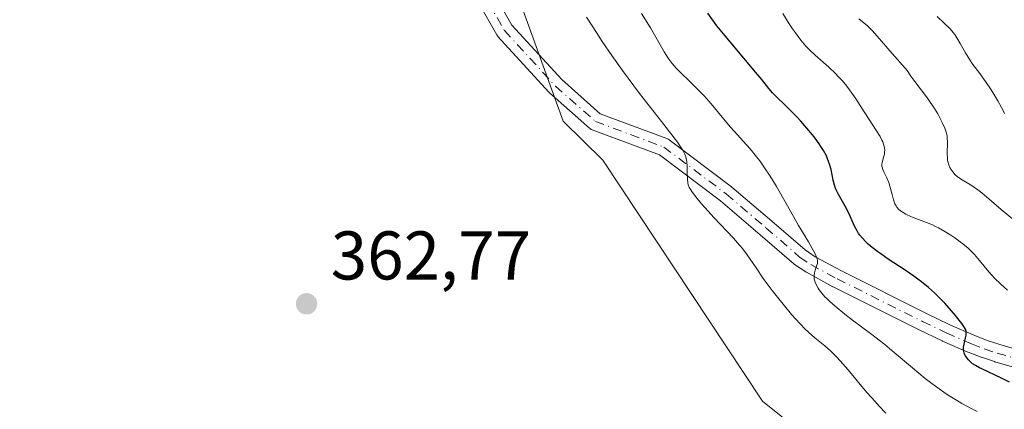
# Model space of a CAD drawing. Units: metres. Extents: x 622061 to 625543, y 4673975 to 4676349.
# Drawn here: x 623063 to 623206, y 4674394 to 4674451 of the extents above; entities that cross this region are included whole.
import ezdxf

# ---------------------------------------------------------------- set-up
doc = ezdxf.new("R2010")
doc.units = ezdxf.units.M
doc.header["$MEASUREMENT"] = 0
doc.linetypes.add('DGN Style 4', pattern=[2.638475, 1.318413, -0.659207, 0.001648, -0.659207])
for name, color, linetype, lineweight in [('Camino Cxs', 7, 'Continuous', 0), ('Camino eje', 30, 'DGN Style 4', 13), ('Curva de nivel maestra', 30, 'Continuous', 30), ('Curva de nivel normal', 30, 'Continuous', 0), ('Matorral CxS', 135, 'Continuous', 0), ('Pastizal CxS', 92, 'Continuous', 0), ('Punto de cota en terreno', 7, 'Continuous', 0), ('Rótulo de punto de cota en terreno', 7, 'Continuous', 0)]:
    doc.layers.add(name, color=color, linetype=linetype, lineweight=lineweight)
doc.styles.add('Style-Arial', font='txt')

# ---------------------------------------------------------------- blocks, each defined once
blk = doc.blocks.new('5PATER')
at = {"layer": 'Punto de cota en terreno', "linetype": 'Continuous', "lineweight": 0}
h = blk.add_hatch(color=51, dxfattribs=at)
edge = h.paths.add_edge_path()
edge.add_ellipse((0, 0), major_axis=(-0.11, -0.111), ratio=0.999422, start_angle=0, end_angle=360)

msp = doc.modelspace()

# ---------------------------------------------------------------- linework, layer by layer
at = {"layer": 'Camino Cxs', "color": 7, "linetype": 'Continuous', "lineweight": 0}
for points in [[(623122.7863, 4674471.0369, 364.2808), (623134.6217, 4674450.2591, 364.0591), (623141.8855, 4674442.3467, 363.789), (623147.4751, 4674437.3923, 363.0417), (623157.1907, 4674433.7655, 360.0842), (623157.3861, 4674433.6733, 360.0455), (623157.5165, 4674433.5873, 360.0273), (623166.6156, 4674426.7599, 357.9777), (623166.6749, 4674426.7125, 357.9625), (623172.4869, 4674421.7515, 356.3962), (623177.3101, 4674417.5857, 355.0773), (623178.8043, 4674416.5833, 354.5249), (623182.5909, 4674414.5233, 353.2777), (623194.9627, 4674408.3573, 350.883), (623198.3939, 4674406.7011, 350.1619), (623202.0133, 4674405.1133, 349.2184), (623203.8177, 4674404.4247, 348.8454), (623205.6565, 4674403.8117, 348.5232), (623208.4734, 4674402.9971, 348.0673)], [(623122.7863, 4674471.0369, 364.2808), (623134.6217, 4674450.2591, 364.0591), (623141.8855, 4674442.3467, 363.789), (623147.4751, 4674437.3923, 363.0417), (623157.1907, 4674433.7655, 360.0842), (623157.3861, 4674433.6733, 360.0455), (623157.5165, 4674433.5873, 360.0273), (623166.6156, 4674426.7599, 357.9777), (623166.6749, 4674426.7125, 357.9625), (623172.4869, 4674421.7515, 356.3962), (623177.3101, 4674417.5857, 355.0773), (623178.8043, 4674416.5833, 354.5249), (623182.5909, 4674414.5233, 353.2777), (623194.9627, 4674408.3573, 350.883), (623198.3939, 4674406.7011, 350.1619), (623202.0133, 4674405.1133, 349.2184), (623203.8177, 4674404.4247, 348.8454), (623205.6565, 4674403.8117, 348.5232), (623208.4734, 4674402.9971, 348.0673)], [(623207.7789, 4674400.4913, 349.2171), (623204.9089, 4674401.3213, 349.666), (623204.8591, 4674401.3369, 349.6719), (623202.9691, 4674401.9669, 349.8474), (623202.9261, 4674401.9821, 349.8502), (623201.0565, 4674402.6957, 350.1086), (623200.9979, 4674402.7197, 350.1224), (623197.3279, 4674404.3297, 351.0303), (623197.2851, 4674404.3493, 351.0444), (623193.8177, 4674406.0231, 351.9718), (623181.4103, 4674412.2067, 354.4533), (623181.3689, 4674412.2281, 354.4611), (623177.5089, 4674414.3281, 355.521), (623177.4801, 4674414.3443, 355.5332), (623177.4059, 4674414.3905, 355.5664), (623175.796, 4674415.4705, 356.1814), (623175.6775, 4674415.5603, 356.2171), (623170.7933, 4674419.7789, 357.5785), (623165.0223, 4674424.7049, 359.0634), (623156.1059, 4674431.3951, 361.0526), (623146.3393, 4674435.0411, 363.3691), (623146.1938, 4674435.1059, 363.3837), (623146.0571, 4674435.1879, 363.3959), (623145.9318, 4674435.2861, 363.4057), (623140.1109, 4674440.4455, 363.8743), (623140.0155, 4674440.5391, 363.8792), (623132.6071, 4674448.6089, 364.0939), (623132.5689, 4674448.6525, 364.0951), (623132.4371, 4674448.8415, 364.0983), (623120.5415, 4674469.7245, 364.26)], [(623207.7789, 4674400.4913, 349.2171), (623204.9089, 4674401.3213, 349.666), (623204.8591, 4674401.3369, 349.6719), (623202.9691, 4674401.9669, 349.8474), (623202.9261, 4674401.9821, 349.8502), (623201.0565, 4674402.6957, 350.1086), (623200.9979, 4674402.7197, 350.1224), (623197.3279, 4674404.3297, 351.0303), (623197.2851, 4674404.3493, 351.0444), (623193.8177, 4674406.0231, 351.9718), (623181.4103, 4674412.2067, 354.4533), (623181.3689, 4674412.2281, 354.4611), (623177.5089, 4674414.3281, 355.521), (623177.4801, 4674414.3443, 355.5332), (623177.4059, 4674414.3905, 355.5664), (623175.796, 4674415.4705, 356.1814), (623175.6775, 4674415.5603, 356.2171), (623170.7933, 4674419.7789, 357.5785), (623165.0223, 4674424.7049, 359.0634), (623156.1059, 4674431.3951, 361.0526), (623146.3393, 4674435.0411, 363.3691), (623146.1938, 4674435.1059, 363.3837), (623146.0571, 4674435.1879, 363.3959), (623145.9318, 4674435.2861, 363.4057), (623140.1109, 4674440.4455, 363.8743), (623140.0155, 4674440.5391, 363.8792), (623132.6071, 4674448.6089, 364.0939), (623132.5689, 4674448.6525, 364.0951), (623132.4371, 4674448.8415, 364.0983), (623120.5415, 4674469.7245, 364.26)]]:
    msp.add_polyline3d(points, dxfattribs=at)
at = {"layer": 'Camino eje', "color": 30, "linetype": 'DGN Style 4', "lineweight": 13}
msp.add_polyline3d([(623064.4025, 4674559.8195, 364.4718), (623085.5691, 4674527.0111, 364.4545), (623097.4225, 4674508.5961, 364.4337), (623111.1809, 4674487.2177, 364.3532), (623121.6585, 4674470.3901, 364.2698), (623133.5647, 4674449.4881, 364.0845), (623140.9731, 4674441.4183, 363.8316), (623146.7939, 4674436.2589, 363.2207), (623156.7361, 4674432.5475, 360.64), (623165.8351, 4674425.7201, 358.5031), (623171.6401, 4674420.7651, 356.9483), (623176.5201, 4674416.5501, 355.6041), (623178.1301, 4674415.4701, 355.0543), (623181.9901, 4674413.3701, 353.8703), (623194.3901, 4674407.1901, 351.4119), (623197.8501, 4674405.5201, 350.5979), (623201.5201, 4674403.9101, 349.6723), (623203.3801, 4674403.2001, 349.2888), (623205.2701, 4674402.5701, 349.0049), (623208.1401, 4674401.7401, 348.6251)], dxfattribs=at)
at = {"layer": 'Curva de nivel maestra', "color": 30, "linetype": 'Continuous', "lineweight": 30, "elevation": 350, "flags": 128}
msp.add_lwpolyline([(623207.08, 4674398.3601), (623205.92, 4674398.9501), (623203.04, 4674400.2701), (623202.7, 4674400.4401), (623202.13, 4674400.7501), (623201.7, 4674401.0301), (623201.47, 4674401.2201), (623201.08, 4674401.6001), (623200.76, 4674402.0101), (623200.63, 4674402.2301), (623200.47, 4674402.5901), (623200.38, 4674402.9901), (623200.37, 4674403.2001), (623200.38, 4674403.4201), (623200.45, 4674403.8801), (623200.67, 4674404.7901), (623200.75, 4674405.2001), (623200.77, 4674405.5501), (623200.74, 4674405.7201), (623200.64, 4674406.0601), (623200.52, 4674406.3001), (623200.14, 4674406.8701), (623199.57, 4674407.6101), (623199.23, 4674408.0301), (623198.64, 4674408.7201), (623197.65, 4674409.8201), (623196.67, 4674410.8301), (623196.14, 4674411.3401), (623195.26, 4674412.1301), (623194.27, 4674412.9401), (623193.72, 4674413.3501), (623193.14, 4674413.7701), (623191.9, 4674414.6201), (623189.41, 4674416.2601), (623188.34, 4674416.9901), (623187.88, 4674417.3201), (623187.1, 4674417.9201), (623186.49, 4674418.4301), (623186.17, 4674418.7401), (623185.66, 4674419.2801), (623185.27, 4674419.7501), (623185.1, 4674419.9801), (623184.87, 4674420.3601), (623184.52, 4674421.0401), (623183.67, 4674422.9401), (623183.16, 4674423.9501), (623182.11, 4674425.7301), (623181.82, 4674426.3401), (623181.69, 4674426.6601), (623181.59, 4674427.0001), (623181.41, 4674427.7101), (623181.09, 4674429.2601), (623180.88, 4674430.0501), (623180.59, 4674430.8401), (623180.41, 4674431.2401), (623179.97, 4674432.0501), (623179.62, 4674432.6101), (623179.36, 4674433.0001), (623178.76, 4674433.8201), (623178.39, 4674434.3001), (623177.56, 4674435.3001), (623176.69, 4674436.3001), (623176.11, 4674436.9301), (623175.02, 4674438.0701), (623172.59, 4674440.4101), (623172.04, 4674441.0601), (623171, 4674442.3701), (623170.16, 4674443.4001), (623168.39, 4674445.4901), (623165.68, 4674448.7001), (623164.48, 4674450.1901), (623163.98, 4674450.8401), (623163.15, 4674451.9901)], dxfattribs=at)
at = {"layer": 'Curva de nivel normal', "color": 30, "linetype": 'Continuous', "lineweight": 0, "flags": 128}
for points, elevation in [([(623153.52, 4674451.9601), (623154.79, 4674449.8901), (623156.8, 4674446.4101), (623157.38, 4674445.4801), (623157.67, 4674445.0701), (623157.96, 4674444.6801), (623158.55, 4674443.9901), (623159.17, 4674443.3701), (623160.47, 4674442.1401), (623161.89, 4674440.7301), (623162.61, 4674439.9801), (623163.65, 4674438.8101), (623166.42, 4674435.4601), (623167.03, 4674434.7801), (623168.31, 4674433.4201), (623169.31, 4674432.2901), (623170.23, 4674431.1401), (623170.71, 4674430.5201), (623171.41, 4674429.5301), (623172.12, 4674428.4701), (623172.47, 4674427.9201), (623173.16, 4674426.7801), (623174.54, 4674424.3501), (623175.62, 4674422.4401), (623176.37, 4674421.1501), (623177.79, 4674418.7601), (623178.59, 4674417.3501), (623178.77, 4674416.9901), (623179.01, 4674416.4201), (623179.06, 4674416.2701), (623179.11, 4674416.0001), (623179.12, 4674415.7701), (623179.11, 4674415.6301), (623179.04, 4674415.3501), (623178.79, 4674414.6301), (623178.68, 4674414.2301), (623178.62, 4674413.7901), (623178.62, 4674413.5701), (623178.65, 4674413.3401), (623178.68, 4674413.1901), (623178.78, 4674412.8701), (623179, 4674412.3701), (623179.2, 4674412.0301), (623179.36, 4674411.7901), (623179.74, 4674411.3001), (623180.21, 4674410.7801), (623180.47, 4674410.5101), (623180.91, 4674410.0901), (623181.67, 4674409.4001), (623183.09, 4674408.2501), (623184.23, 4674407.3801), (623186.84, 4674405.4301), (623188.92, 4674403.8101), (623190.3, 4674402.6801), (623192.94, 4674400.4301), (623194.79, 4674398.9001), (623195.37, 4674398.4401), (623196.48, 4674397.6001), (623197.52, 4674396.8701), (623198.16, 4674396.4401), (623199.34, 4674395.7101), (623200.14, 4674395.2601), (623201.5, 4674394.5301), (623202.36, 4674394.0801)], 355), ([(623206.79, 4674411.7301), (623206.28, 4674412.1401), (623205.79, 4674412.5801), (623204.89, 4674413.4801), (623204.08, 4674414.3801), (623202.71, 4674416.0401), (623201.95, 4674416.9201), (623201.59, 4674417.3001), (623201.04, 4674417.8401), (623200.75, 4674418.0901), (623200.1, 4674418.6201), (623199.09, 4674419.3501), (623198.52, 4674419.7301), (623197.64, 4674420.2701), (623196.73, 4674420.7801), (623196.28, 4674421.0101), (623195.84, 4674421.2201), (623194.97, 4674421.5801), (623193.43, 4674422.1601), (623192.78, 4674422.4101), (623191.99, 4674422.7601), (623191.59, 4674423.0001), (623191.35, 4674423.1501), (623190.98, 4674423.4601), (623190.68, 4674423.7901), (623190.55, 4674423.9701), (623190.39, 4674424.2801), (623190.18, 4674424.8801), (623189.97, 4674425.6601), (623189.67, 4674426.8301), (623189.49, 4674427.4001), (623189.18, 4674428.1401), (623188.77, 4674428.9501), (623188.62, 4674429.2901), (623188.53, 4674429.6001), (623188.5, 4674429.7401), (623188.49, 4674430.0401), (623188.51, 4674430.2301), (623188.61, 4674430.6801), (623188.77, 4674431.2001), (623188.85, 4674431.5101), (623188.89, 4674431.8501), (623188.9, 4674432.0301), (623188.87, 4674432.4201), (623188.84, 4674432.6301), (623188.75, 4674432.9601), (623188.61, 4674433.3201), (623188.5, 4674433.5601), (623188.22, 4674434.0801), (623187.73, 4674434.9001), (623186.64, 4674436.5301), (623185.92, 4674437.6701), (623185.01, 4674439.1301), (623184.52, 4674439.8601), (623183.78, 4674440.8801), (623183.38, 4674441.3901), (623182.75, 4674442.1501), (623182.1, 4674442.8701), (623181.77, 4674443.2101), (623180.78, 4674444.1501), (623178.79, 4674445.9001), (623177.9, 4674446.7501), (623177.43, 4674447.2301), (623176.7, 4674448.0901), (623175.9, 4674449.1401), (623175.48, 4674449.7501), (623175.02, 4674450.4401), (623174.06, 4674451.9601)], 345), ([(623145.52, 4674451.4401), (623146.95, 4674449.2001), (623147.79, 4674447.9101), (623149.19, 4674445.8401), (623150.73, 4674443.6601), (623151.54, 4674442.5501), (623153.21, 4674440.3401), (623156.4, 4674436.2701), (623158.27, 4674433.8701), (623158.72, 4674433.2501), (623159.39, 4674432.2701), (623159.55, 4674432.0001), (623159.79, 4674431.5201), (623159.95, 4674431.1201), (623160.02, 4674430.8701), (623160.1, 4674430.3901), (623160.15, 4674429.8201), (623160.17, 4674428.6601), (623160.18, 4674427.8901), (623160.23, 4674427.3301), (623160.3, 4674427.0701), (623160.46, 4674426.6701), (623160.58, 4674426.4501), (623160.92, 4674425.9401), (623161.4, 4674425.3001), (623162.25, 4674424.2801), (623162.75, 4674423.7001), (623164.03, 4674422.3001), (623166.89, 4674419.2801), (623167.77, 4674418.2901), (623168.18, 4674417.8001), (623168.9, 4674416.8601), (623169.33, 4674416.2501), (623170.18, 4674414.9801), (623171.23, 4674413.4301), (623172.53, 4674411.6801), (623173.48, 4674410.4601), (623174.13, 4674409.6701), (623175.36, 4674408.2001), (623176.59, 4674406.8301), (623177.33, 4674406.0701), (623177.8, 4674405.6201), (623178.72, 4674404.8001), (623180.18, 4674403.6201), (623181, 4674402.9001), (623181.92, 4674401.9901), (623182.43, 4674401.4401), (623183.56, 4674400.1301), (623185.34, 4674397.9901), (623186.36, 4674396.7901), (623187.49, 4674395.5201), (623188.1, 4674394.8601), (623189.06, 4674393.8601)], 360), ([(623211.11, 4674419.1501), (623205.87, 4674423.4701), (623203.03, 4674425.8601), (623202.44, 4674426.3401), (623201.63, 4674426.9001), (623200.16, 4674427.7801), (623199.66, 4674428.1101), (623199.46, 4674428.2701), (623199.18, 4674428.5201), (623198.82, 4674428.9201), (623198.53, 4674429.3401), (623198.39, 4674429.5701), (623198.22, 4674429.9701), (623198.09, 4674430.4301), (623198.05, 4674430.6901), (623198.02, 4674430.9601), (623197.99, 4674431.5401), (623198.03, 4674433.2501), (623198.01, 4674433.8601), (623197.98, 4674434.1401), (623197.88, 4674434.5601), (623197.63, 4674435.3001), (623197.27, 4674436.1201), (623197.04, 4674436.5901), (623196.63, 4674437.3501), (623196.15, 4674438.1601), (623195.88, 4674438.5801), (623195, 4674439.8401), (623193.29, 4674442.0701), (623192.71, 4674442.8701), (623192.15, 4674443.6701), (623191.88, 4674444.0201), (623189.99, 4674446.1401), (623187.82, 4674448.6801), (623187.06, 4674449.5101), (623186.69, 4674449.8801), (623186.34, 4674450.2101), (623185.69, 4674450.7601), (623185.12, 4674451.1901)], 340), ([(623206.33, 4674437.4201), (623206.13, 4674437.8401), (623205.9, 4674438.2901), (623205.38, 4674439.2401), (623204.81, 4674440.2201), (623204.4, 4674440.8701), (623203.59, 4674442.0801), (623202.74, 4674443.2401), (623201.73, 4674444.5701), (623201.28, 4674445.2301), (623200.65, 4674446.2601), (623199.9, 4674447.6101), (623199.55, 4674448.2001), (623199.1, 4674448.8901), (623198.85, 4674449.2101), (623198.43, 4674449.7101), (623197.58, 4674450.5701), (623196.52, 4674451.5501)], 335)]:
    msp.add_lwpolyline(points, dxfattribs=dict(at, elevation=elevation))
at = {"layer": 'Matorral CxS', "color": 135, "linetype": 'Continuous', "lineweight": 0}
for points in [[(623044.3099, 4674380.1913, 360.7227), (623049.5461, 4674399.8255, 361.0509), (623050.4187, 4674421.2055, 359.6435), (623048.6739, 4674447.3843, 361.4772), (623044.3109, 4674470.5091, 361.1321), (623038.6391, 4674498.4335, 359.3574), (623037.7667, 4674510.6503, 359.2724), (623034.7123, 4674518.5045, 359.9293), (623033.4037, 4674530.7211, 358.5829), (623040.8213, 4674540.3201, 359.8235), (623052.7557, 4674559.1411, 362.0891), (623065.2555, 4674566.0627, 360.9381), (623121.5003, 4674483.5811, 364.0766), (623130.6889, 4674467.8743, 364.1993), (623142.0843, 4674436.3287, 363.8395), (623147.8581, 4674430.6471, 363.5107), (623171.1375, 4674395.5941, 363.966), (623203.9529, 4674369.1989, 364.0083)], [(623203.9529, 4674369.1989, 364.0083), (623171.1375, 4674395.5941, 363.966), (623147.8581, 4674430.6471, 363.5107), (623142.0843, 4674436.3287, 363.8395), (623130.6889, 4674467.8743, 364.1993), (623121.5003, 4674483.5811, 364.0766), (623065.2555, 4674566.0627, 360.9381), (623052.7557, 4674559.1411, 362.0891), (623040.8213, 4674540.3201, 359.8235), (623033.4037, 4674530.7211, 358.5829), (623034.7123, 4674518.5045, 359.9293), (623037.7667, 4674510.6503, 359.2724), (623038.6391, 4674498.4335, 359.3574), (623044.3109, 4674470.5091, 361.1321), (623048.6739, 4674447.3843, 361.4772), (623050.4187, 4674421.2055, 359.6435), (623049.5461, 4674399.8255, 361.0509), (623044.3099, 4674380.1913, 360.7227)]]:
    msp.add_polyline3d(points, dxfattribs=at)
at = {"layer": 'Pastizal CxS', "color": 92, "linetype": 'Continuous', "lineweight": 0}
msp.add_polyline3d([(623203.9529, 4674369.1989, 364.0083), (623171.1375, 4674395.5941, 363.966), (623147.8581, 4674430.6471, 363.5107), (623142.0843, 4674436.3287, 363.8395), (623130.6889, 4674467.8743, 364.1993), (623121.5003, 4674483.5811, 364.0766), (623065.2555, 4674566.0627, 360.9381), (623052.7557, 4674559.1411, 362.0891), (623040.8213, 4674540.3201, 359.8235), (623033.4037, 4674530.7211, 358.5829), (623034.7123, 4674518.5045, 359.9293), (623037.7667, 4674510.6503, 359.2724), (623038.6391, 4674498.4335, 359.3574), (623044.3109, 4674470.5091, 361.1321), (623048.6739, 4674447.3843, 361.4772), (623050.4187, 4674421.2055, 359.6435), (623049.5461, 4674399.8255, 361.0509), (623044.3099, 4674380.1913, 360.7227)], dxfattribs=at)
msp.add_polyline3d([(623203.9529, 4674369.1989, 364.0083), (623171.1375, 4674395.5941, 363.966), (623147.8581, 4674430.6471, 363.5107), (623142.0843, 4674436.3287, 363.8395), (623130.6889, 4674467.8743, 364.1993), (623121.5003, 4674483.5811, 364.0766), (623065.2555, 4674566.0627, 360.9381), (623052.7557, 4674559.1411, 362.0891), (623040.8213, 4674540.3201, 359.8235), (623033.4037, 4674530.7211, 358.5829), (623034.7123, 4674518.5045, 359.9293), (623037.7667, 4674510.6503, 359.2724), (623038.6391, 4674498.4335, 359.3574), (623044.3109, 4674470.5091, 361.1321), (623048.6739, 4674447.3843, 361.4772), (623050.4187, 4674421.2055, 359.6435), (623049.5461, 4674399.8255, 361.0509), (623044.3099, 4674380.1913, 360.7227)], dxfattribs=at)

# ---------------------------------------------------------------- block references
at = {"layer": 'Punto de cota en terreno', "color": 7, "linetype": 'Continuous', "lineweight": 0, "xscale": 10, "yscale": 10, "zscale": 10}
msp.add_blockref('5PATER', (623104.75, 4674409.75, 362.77), dxfattribs=at)

# ---------------------------------------------------------------- texts
at = {"layer": 'Rótulo de punto de cota en terreno', "color": 7, "linetype": 'Continuous', "lineweight": 0, "style": 'Style-Arial'}
msp.add_text('362,77', height=7, dxfattribs=at).set_placement((623108.2778, 4674413.2778))

doc.saveas('drawing.dxf')
